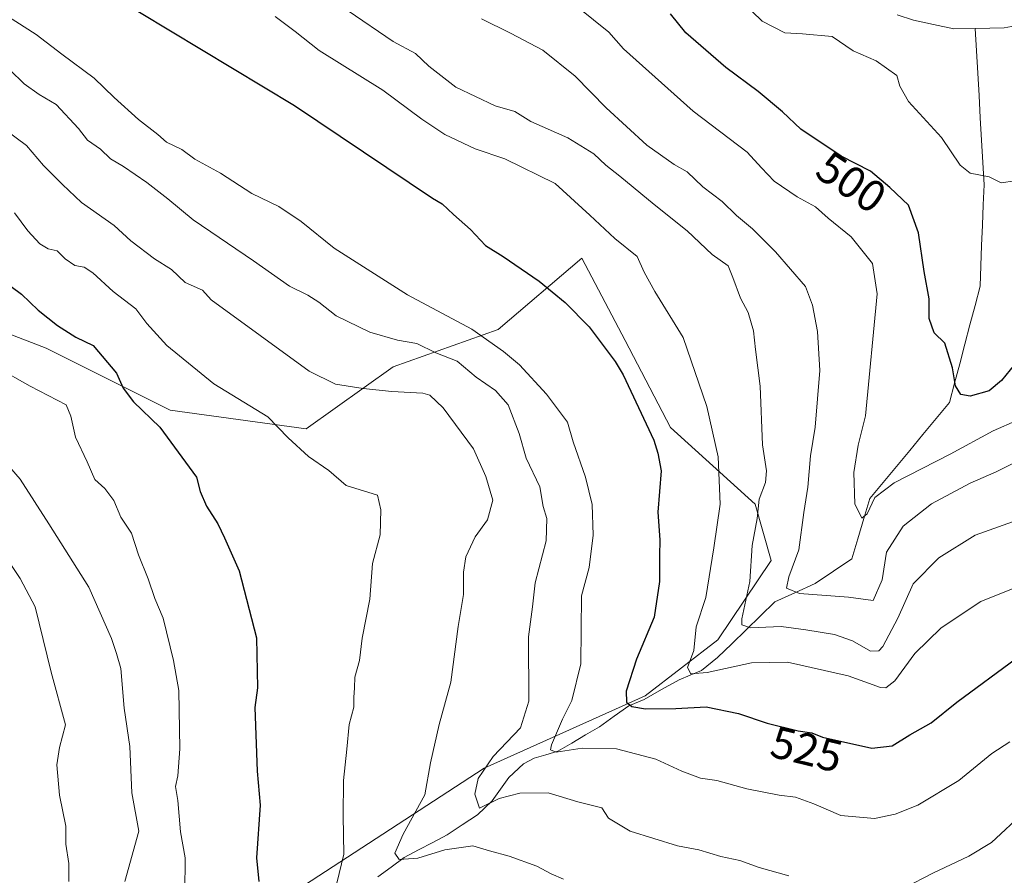
# Model space of a CAD drawing. Units: metres. Extents: x 625003 to 628470, y 4701794 to 4704169.
# Drawn here: x 625410 to 625629, y 4703008 to 4703199 of the extents above; entities that cross this region are included whole.
import ezdxf
from ezdxf.enums import TextEntityAlignment as Align

# ---------------------------------------------------------------- set-up
doc = ezdxf.new("R2010")
doc.units = ezdxf.units.M
doc.header["$MEASUREMENT"] = 0
for name, color, linetype, lineweight in [('Arbolado forestal CxS', 92, 'Continuous', 0), ('Corriente natural lineal', 142, 'Continuous', 13), ('Curva de nivel maestra', 36, 'Continuous', 30), ('Curva de nivel normal', 36, 'Continuous', 0), ('Rótulo de curva de nivel directora', 19, 'Continuous', 0)]:
    doc.layers.add(name, color=color, linetype=linetype, lineweight=lineweight)
doc.styles.add('Arial', font='txt', dxfattribs={"height": 0.2})

# ---------------------------------------------------------------- blocks, each defined once
blk = doc.blocks.new('*U169')
at = {"layer": 'Curva de nivel normal', "color": 36, "linetype": 'Continuous', "lineweight": 0}
blk.add_polyline3d([(625466.49, 4703199.84, 520), (625470.91, 4703196.54, 520), (625476.28, 4703192.3, 520), (625490.48, 4703183.45, 520), (625499.13, 4703176.95, 520), (625504.26, 4703173.57, 520), (625511.02, 4703170.38, 520), (625517.65, 4703168.12, 520), (625528.86, 4703162.61, 520), (625536.57, 4703155.59, 520), (625542.14, 4703150.39, 520), (625547.14, 4703146.39, 520), (625548.72, 4703142.87, 520), (625551.08, 4703138.59, 520), (625557.42, 4703128.32, 520), (625562.66, 4703112.92, 520), (625565.18, 4703101.76, 520), (625565.65, 4703091.18, 520), (625564.21, 4703081.43, 520), (625562.45, 4703070.37, 520), (625560.27, 4703063.83, 520), (625559.75, 4703058.58, 520), (625558.37, 4703054.8, 520), (625559.06, 4703053.37, 520), (625562.74, 4703053.66, 520), (625572.58, 4703055.84, 520), (625580.65, 4703056, 520), (625594.12, 4703052.96, 520), (625601.38, 4703050.34, 520), (625602.54, 4703050.24, 520), (625604.54, 4703051.83, 520), (625609.03, 4703057.9, 520), (625614.88, 4703063.63, 520), (625623.72, 4703069.5, 520), (625632.05, 4703072.86, 520)], dxfattribs=at)
blk = doc.blocks.new('*U170')
at = {"layer": 'Curva de nivel normal', "color": 36, "linetype": 'Continuous', "lineweight": 0}
blk.add_polyline3d([(625404.47, 4703121.66, 555), (625411.92, 4703117.45, 555), (625419.89, 4703113.31, 555), (625420.92, 4703110.78, 555), (625421.99, 4703106.14, 555), (625424.63, 4703100.65, 555), (625426.3, 4703096.72, 555), (625428.53, 4703094.67, 555), (625430.56, 4703092.03, 555), (625432.13, 4703088.26, 555), (625434.5, 4703084.75, 555), (625436.06, 4703079.92, 555), (625438.15, 4703074.52, 555), (625439.66, 4703070.18, 555), (625441.52, 4703065.81, 555), (625443.81, 4703056.34, 555), (625445.03, 4703049.69, 555), (625445.26, 4703036.66, 555), (625444.83, 4703030.65, 555), (625444.29, 4703028.28, 555), (625444.77, 4703025.17, 555), (625445.41, 4703018.2, 555), (625446.44, 4703012.37, 555), (625446.32, 4703004.68, 555)], dxfattribs=at)
blk = doc.blocks.new('*U172')
at = {"layer": 'Curva de nivel normal', "color": 36, "linetype": 'Continuous', "lineweight": 0}
blk.add_polyline3d([(625568.4, 4703205.31, 495), (625575.02, 4703198.84, 495), (625580.05, 4703196.24, 495), (625583.98, 4703195.98, 495), (625590.62, 4703195.42, 495), (625595.25, 4703192.17, 495), (625600.4, 4703189.99, 495), (625605, 4703186.68, 495), (625605.68, 4703184.3, 495), (625607.59, 4703180.94, 495), (625614.95, 4703172.88, 495), (625619.11, 4703166.7, 495), (625621.35, 4703164.94, 495), (625625.54, 4703164.13, 495), (625628.22, 4703162.81, 495), (625631.3, 4703163.23, 495)], dxfattribs=at)
blk = doc.blocks.new('*U175')
at = {"layer": 'Curva de nivel normal', "color": 36, "linetype": 'Continuous', "lineweight": 0}
blk.add_polyline3d([(625630.98, 4703100.31, 510), (625627.1, 4703098.36, 510), (625621.31, 4703095.9, 510), (625612.72, 4703091.28, 510), (625606.38, 4703086.32, 510), (625602.72, 4703080.46, 510), (625601.75, 4703074.33, 510), (625599.72, 4703069.7, 510), (625594.2, 4703070.45, 510), (625583.34, 4703071.32, 510), (625580.42, 4703072.46, 510), (625580.94, 4703074.99, 510), (625583.16, 4703080.99, 510), (625584.27, 4703089.32, 510), (625585.16, 4703094.99, 510), (625585.79, 4703101.99, 510), (625586.81, 4703108.32, 510), (625587.81, 4703120.99, 510), (625587.35, 4703129.63, 510), (625586.22, 4703135.56, 510), (625584.62, 4703139.67, 510), (625577.98, 4703147.42, 510), (625572.85, 4703152.56, 510), (625569.26, 4703155.51, 510), (625566.08, 4703158.66, 510), (625561.74, 4703161.91, 510), (625558.3, 4703165.24, 510), (625555.39, 4703166.9, 510), (625549.26, 4703171.18, 510), (625540.23, 4703179.48, 510), (625533.33, 4703186.58, 510), (625526.12, 4703192.37, 510), (625518.91, 4703196.16, 510), (625512.44, 4703199.36, 510)], dxfattribs=at)
blk = doc.blocks.new('*U177')
at = {"layer": 'Curva de nivel normal', "color": 36, "linetype": 'Continuous', "lineweight": 0}
blk.add_polyline3d([(625402.46, 4703105.04, 560), (625409.65, 4703096.76, 560), (625416.09, 4703086.79, 560), (625425, 4703072.72, 560), (625429.98, 4703061.26, 560), (625431.16, 4703057.9, 560), (625432.11, 4703054.59, 560), (625432.87, 4703045.76, 560), (625434.07, 4703037.23, 560), (625434.56, 4703026.87, 560), (625436.07, 4703018.33, 560), (625433.02, 4703007.11, 560)], dxfattribs=at)
blk = doc.blocks.new('*U180')
at = {"layer": 'Curva de nivel normal', "color": 36, "linetype": 'Continuous', "lineweight": 0}
blk.add_polyline3d([(625482.72, 4703201.13, 515), (625492.8, 4703194.31, 515), (625497.73, 4703191.59, 515), (625500.69, 4703188.76, 515), (625506.7, 4703184.09, 515), (625515.53, 4703179.91, 515), (625519.86, 4703178.7, 515), (625523.46, 4703176.49, 515), (625531.67, 4703172.79, 515), (625537.48, 4703169.23, 515), (625540.12, 4703166.69, 515), (625543.27, 4703164.3, 515), (625550.92, 4703157.94, 515), (625558.3, 4703152.13, 515), (625563.83, 4703146.83, 515), (625567.42, 4703144.29, 515), (625568.45, 4703141.68, 515), (625570.14, 4703137.08, 515), (625571.84, 4703133.89, 515), (625573.06, 4703129.83, 515), (625573.49, 4703125.65, 515), (625574.54, 4703117.48, 515), (625575.06, 4703104.44, 515), (625575.92, 4703098.65, 515), (625575.7, 4703095.99, 515), (625574.31, 4703092.32, 515), (625573.9, 4703087.99, 515), (625572.74, 4703081.99, 515), (625572.21, 4703073.94, 515), (625570.49, 4703065.63, 515), (625570.47, 4703064.29, 515), (625572.38, 4703063.63, 515), (625579.24, 4703063.95, 515), (625584.7, 4703063.16, 515), (625591.08, 4703062.15, 515), (625595.12, 4703060.72, 515), (625599.1, 4703058.46, 515), (625600.95, 4703058.52, 515), (625601.84, 4703059.46, 515), (625605.18, 4703065.81, 515), (625608.6, 4703073.46, 515), (625614.38, 4703079.22, 515), (625622.46, 4703084.26, 515), (625630.73, 4703087.22, 515)], dxfattribs=at)
blk = doc.blocks.new('*U184')
at = {"layer": 'Curva de nivel normal', "color": 36, "linetype": 'Continuous', "lineweight": 0}
blk.add_polyline3d([(625404.06, 4703201.63, 530), (625413.26, 4703195.83, 530), (625418.92, 4703191.49, 530), (625426.17, 4703186.08, 530), (625430.6, 4703181.84, 530), (625436, 4703176.9, 530), (625440.31, 4703173.55, 530), (625442.3, 4703171.88, 530), (625445.67, 4703170.24, 530), (625448.6, 4703168.03, 530), (625454.28, 4703164.95, 530), (625461.31, 4703160.4, 530), (625467.27, 4703157.51, 530), (625472.28, 4703154.19, 530), (625479.66, 4703148.24, 530), (625495.93, 4703137.85, 530), (625510.27, 4703130.22, 530), (625517.34, 4703125.19, 530), (625520.93, 4703122.26, 530), (625526.95, 4703115.72, 530), (625531.58, 4703109.48, 530), (625532.87, 4703105.06, 530), (625535.61, 4703097.19, 530), (625537.1, 4703091.12, 530), (625537.33, 4703084.29, 530), (625536.42, 4703077.08, 530), (625534.75, 4703070.76, 530), (625534.58, 4703055.64, 530), (625532.61, 4703047.48, 530), (625530.51, 4703043.32, 530), (625528.02, 4703037.53, 530), (625527.81, 4703036.44, 530), (625529.06, 4703035.93, 530), (625534.91, 4703036.84, 530), (625542.54, 4703036.64, 530), (625551.32, 4703034.38, 530), (625557.11, 4703031.72, 530), (625561.28, 4703030.16, 530), (625564.87, 4703029.61, 530), (625571.57, 4703027.79, 530), (625578.74, 4703026.33, 530), (625582.41, 4703025.93, 530), (625586.52, 4703024.43, 530), (625592.54, 4703021.8, 530), (625599.99, 4703021.18, 530), (625604.65, 4703022.08, 530), (625609.66, 4703024.1, 530), (625618.8, 4703029.64, 530), (625626.17, 4703035.6, 530), (625630.14, 4703038.24, 530)], dxfattribs=at)
blk = doc.blocks.new('*U191')
at = {"layer": 'Curva de nivel normal', "color": 36, "linetype": 'Continuous', "lineweight": 0}
for points in [[(625633.43, 4703022.61, 535), (625626.05, 4703015.84, 535), (625621.05, 4703012.77, 535), (625613.05, 4703008.99, 535), (625606.72, 4703005.7, 535)], [(625580.91, 4703008.34, 535), (625574.31, 4703010.2, 535), (625570.02, 4703011.78, 535), (625565.77, 4703012.71, 535), (625560.89, 4703014.18, 535), (625556.12, 4703015.08, 535), (625545.56, 4703018.34, 535), (625540.73, 4703021.24, 535), (625539.26, 4703023.53, 535), (625533.95, 4703024.86, 535), (625527.3, 4703026.9, 535), (625521, 4703026.82, 535), (625516.4, 4703025.64, 535), (625512.04, 4703023.43, 535), (625511, 4703026.61, 535), (625511.74, 4703030.03, 535), (625515.02, 4703034.98, 535), (625521.17, 4703041.35, 535), (625522.99, 4703047.32, 535), (625522.91, 4703061.65, 535), (625523.84, 4703068.32, 535), (625524.42, 4703073.65, 535), (625526.88, 4703082.99, 535), (625527.04, 4703087.99, 535), (625526.23, 4703090.68, 535), (625525.44, 4703095.05, 535), (625522.4, 4703101.44, 535), (625520.88, 4703106.93, 535), (625518.42, 4703113.33, 535), (625515.61, 4703116.5, 535), (625511.24, 4703119.5, 535), (625507.06, 4703123.04, 535), (625502.27, 4703124.94, 535), (625498.06, 4703126.98, 535), (625493.73, 4703127.72, 535), (625487.58, 4703129.51, 535), (625480.1, 4703133.18, 535), (625476.24, 4703136.22, 535), (625473.74, 4703137.75, 535), (625469.65, 4703139.79, 535), (625461.68, 4703145.4, 535), (625448.23, 4703154.55, 535), (625442.55, 4703159.2, 535), (625437.87, 4703162.84, 535), (625432.67, 4703166.4, 535), (625429.78, 4703168.15, 535), (625427.56, 4703170.26, 535), (625424.7, 4703172.31, 535), (625422.65, 4703174.89, 535), (625417.69, 4703180.26, 535), (625413.9, 4703182.47, 535), (625410.59, 4703184.83, 535), (625407.39, 4703187.96, 535)]]:
    blk.add_polyline3d(points, dxfattribs=at)
blk = doc.blocks.new('*U192')
at = {"layer": 'Curva de nivel normal', "color": 36, "linetype": 'Continuous', "lineweight": 0}
blk.add_polyline3d([(625406.05, 4703080.09, 565), (625409.7, 4703074.65, 565), (625413.02, 4703068.28, 565), (625416.57, 4703053.76, 565), (625419.79, 4703042, 565), (625418.45, 4703036.94, 565), (625417.86, 4703033.11, 565), (625418.41, 4703026.34, 565), (625419.87, 4703019.47, 565), (625419.82, 4703015.42, 565), (625420.52, 4703011.12, 565), (625420.54, 4703007.13, 565)], dxfattribs=at)
blk = doc.blocks.new('*U200')
at = {"layer": 'Curva de nivel normal', "color": 36, "linetype": 'Continuous', "lineweight": 0}
blk.add_polyline3d([(625533.96, 4703201.88, 505), (625540.8, 4703196.39, 505), (625544.07, 4703192.66, 505), (625559.59, 4703178.73, 505), (625571.65, 4703169.66, 505), (625574.83, 4703166.15, 505), (625577.66, 4703163.18, 505), (625582.78, 4703159.7, 505), (625586.84, 4703157.42, 505), (625589.69, 4703154.95, 505), (625594.81, 4703150.74, 505), (625599.56, 4703144.82, 505), (625600.63, 4703138.04, 505), (625598.03, 4703110.84, 505), (625596.38, 4703104.32, 505), (625595.42, 4703098.23, 505), (625595.64, 4703091.24, 505), (625597.16, 4703088.06, 505), (625598.4, 4703089, 505), (625600.08, 4703092.64, 505), (625604.38, 4703095.93, 505), (625616.9, 4703102.32, 505), (625626.47, 4703107.53, 505), (625631.9, 4703109.92, 505)], dxfattribs=at)
blk = doc.blocks.new('*U201')
at = {"layer": 'Curva de nivel normal', "color": 36, "linetype": 'Continuous', "lineweight": 0}
blk.add_polyline3d([(625408.39, 4703156.12, 545), (625411.38, 4703152.08, 545), (625414.08, 4703149.19, 545), (625415.88, 4703148.08, 545), (625417.92, 4703147.66, 545), (625419.69, 4703145.89, 545), (625421.82, 4703144.36, 545), (625423.89, 4703144, 545), (625425.87, 4703142.74, 545), (625430.36, 4703138.6, 545), (625435.43, 4703134.68, 545), (625437.86, 4703131.45, 545), (625442.38, 4703126.53, 545), (625452.78, 4703117.98, 545), (625464.88, 4703110.64, 545), (625469.41, 4703105.94, 545), (625473.91, 4703101.82, 545), (625478.41, 4703098.68, 545), (625482.32, 4703095.34, 545), (625489.29, 4703093.2, 545), (625490.06, 4703089.93, 545), (625489.88, 4703084.34, 545), (625488.15, 4703077.99, 545), (625487.56, 4703069.99, 545), (625485.84, 4703061.32, 545), (625485.27, 4703056.32, 545), (625484.2, 4703052.65, 545), (625484.18, 4703050.27, 545), (625483.99, 4703048.13, 545), (625484.04, 4703045.94, 545), (625482.94, 4703042.09, 545), (625482.46, 4703036.63, 545), (625481.69, 4703029.62, 545), (625481.6, 4703021.76, 545), (625481.75, 4703013.21, 545), (625479.18, 4703002.44, 545)], dxfattribs=at)
blk = doc.blocks.new('*U207')
at = {"layer": 'Curva de nivel normal', "color": 36, "linetype": 'Continuous', "lineweight": 0}
blk.add_polyline3d([(625530.71, 4703007.65, 540), (625527.98, 4703008.8, 540), (625524.75, 4703010.51, 540), (625518.65, 4703012.79, 540), (625514.27, 4703013.92, 540), (625510.55, 4703015.06, 540), (625504.27, 4703014.18, 540), (625498.28, 4703012.34, 540), (625494.1, 4703011.98, 540), (625493.18, 4703013.46, 540), (625494.98, 4703017.65, 540), (625499.83, 4703026.45, 540), (625501.06, 4703033.53, 540), (625503, 4703042.08, 540), (625505.62, 4703051.52, 540), (625507.29, 4703063.91, 540), (625508.45, 4703071.05, 540), (625508.44, 4703076.04, 540), (625508.98, 4703079.43, 540), (625511.05, 4703083.94, 540), (625513.8, 4703087.67, 540), (625515, 4703092.11, 540), (625513.42, 4703097.36, 540), (625510.65, 4703103.51, 540), (625503.91, 4703112.65, 540), (625500.91, 4703115.48, 540), (625499.38, 4703115.95, 540), (625492.45, 4703116.31, 540), (625486.07, 4703116.95, 540), (625479.91, 4703117.9, 540), (625474.08, 4703120.86, 540), (625452.22, 4703136.75, 540), (625450.3, 4703138.85, 540), (625446.45, 4703140.57, 540), (625443.42, 4703143.46, 540), (625439.56, 4703145.85, 540), (625434.35, 4703149.86, 540), (625430.64, 4703153.32, 540), (625423.32, 4703158.41, 540), (625419.1, 4703162.45, 540), (625414.84, 4703166.63, 540), (625411.05, 4703171.12, 540), (625403.8, 4703176.42, 540)], dxfattribs=at)
blk = doc.blocks.new('*U212')
at = {"layer": 'Curva de nivel maestra', "color": 36, "linetype": 'Continuous', "lineweight": 30}
blk.add_polyline3d([(625632.16, 4703123.52, 500), (625628.3, 4703118.76, 500), (625625.55, 4703116.42, 500), (625621.3, 4703115.22, 500), (625619.23, 4703115.59, 500), (625618.07, 4703117.53, 500), (625617.38, 4703121.6, 500), (625615.68, 4703127.08, 500), (625613.32, 4703129.39, 500), (625612.22, 4703132.55, 500), (625612.16, 4703136.95, 500), (625611.1, 4703143.05, 500), (625609.84, 4703151.64, 500), (625607.57, 4703157.84, 500), (625603.46, 4703161.72, 500), (625599.1, 4703165.36, 500), (625592.58, 4703168.73, 500), (625583.63, 4703174.78, 500), (625579.49, 4703178.63, 500), (625574.11, 4703183.13, 500), (625566.88, 4703188.52, 500), (625557.99, 4703196.24, 500), (625554.56, 4703200.48, 500)], dxfattribs=at)
blk = doc.blocks.new('*U215')
at = {"layer": 'Curva de nivel maestra', "color": 36, "linetype": 'Continuous', "lineweight": 30}
blk.add_polyline3d([(625429.38, 4703205.07, 525), (625470.82, 4703179.99, 525), (625501.53, 4703159.39, 525), (625503.66, 4703158.09, 525), (625506.18, 4703155.76, 525), (625510.04, 4703152.4, 525), (625513.32, 4703148.86, 525), (625517.28, 4703146.41, 525), (625525.28, 4703140.9, 525), (625531.12, 4703136.09, 525), (625536.46, 4703130.72, 525), (625542.2, 4703122.98, 525), (625544.02, 4703120.04, 525), (625550.85, 4703105.43, 525), (625551.73, 4703102.54, 525), (625552.46, 4703098.65, 525), (625551.72, 4703089.4, 525), (625552.2, 4703083.28, 525), (625552.1, 4703079.66, 525), (625552.12, 4703073.97, 525), (625550.94, 4703065.99, 525), (625546.99, 4703056.68, 525), (625544.67, 4703049.52, 525), (625544.78, 4703047.04, 525), (625545.96, 4703046.08, 525), (625549.01, 4703045.57, 525), (625555.76, 4703045.67, 525), (625562.54, 4703046.04, 525), (625569.68, 4703044.55, 525), (625576.07, 4703042.38, 525), (625582.98, 4703040.69, 525), (625586.06, 4703040.23, 525), (625588.43, 4703039.3, 525), (625599.41, 4703036.8, 525), (625603.97, 4703037.34, 525), (625607.92, 4703039.8, 525), (625612.65, 4703042.44, 525), (625618.38, 4703047.06, 525), (625631.67, 4703056.84, 525)], dxfattribs=at)
blk = doc.blocks.new('*U220')
at = {"layer": 'Curva de nivel maestra', "color": 36, "linetype": 'Continuous', "lineweight": 30}
blk.add_polyline3d([(625405.62, 4703141.21, 550), (625409.95, 4703137.97, 550), (625413.65, 4703134.4, 550), (625417.96, 4703130.99, 550), (625422.09, 4703128.43, 550), (625425.92, 4703126.51, 550), (625431.13, 4703120.35, 550), (625432.65, 4703117.01, 550), (625434.94, 4703113.97, 550), (625440.75, 4703108.36, 550), (625448.98, 4703097.23, 550), (625449.78, 4703094.03, 550), (625451.16, 4703090.74, 550), (625453.68, 4703086.82, 550), (625455.18, 4703083.67, 550), (625458.48, 4703076.32, 550), (625462.36, 4703061.4, 550), (625462.56, 4703050.26, 550), (625461.97, 4703045.86, 550), (625462.48, 4703031.7, 550), (625463.12, 4703024.09, 550), (625462.34, 4703012.42, 550), (625462.83, 4703007.13, 550)], dxfattribs=at)

msp = doc.modelspace()

# ---------------------------------------------------------------- linework, layer by layer
at = {"layer": 'Arbolado forestal CxS', "color": 92, "linetype": 'Continuous', "lineweight": 0}
for points in [[(625471.28, 4703005.16, 546.85), (625513.02, 4703032.36, 533.12), (625548.92, 4703048.45, 524.66), (625565.11, 4703060.94, 517.67), (625577.02, 4703078.64, 511.03), (625573.43, 4703091.21, 514.09), (625554.58, 4703108.28, 523.17), (625544.43, 4703127.67, 524.23), (625534.84, 4703145.99, 523.22), (625516.19, 4703130.09, 529), (625492.74, 4703121.81, 538.12), (625473.42, 4703108, 543.97), (625443.07, 4703112.15, 548.69), (625415.48, 4703125.95, 552.23), (625379.61, 4703139.75, 557.22)], [(625379.61, 4703139.75, 557.22), (625415.48, 4703125.95, 552.23), (625443.07, 4703112.15, 548.69), (625473.42, 4703108, 543.97), (625492.74, 4703121.81, 538.12), (625516.19, 4703130.09, 529), (625534.84, 4703145.99, 523.22), (625544.43, 4703127.67, 524.23), (625554.58, 4703108.28, 523.17), (625573.43, 4703091.21, 514.09), (625577.02, 4703078.64, 511.03), (625565.11, 4703060.94, 517.67), (625548.92, 4703048.45, 524.66), (625513.02, 4703032.36, 533.12), (625471.28, 4703005.16, 546.85)], [(625379.61, 4703139.75, 557.22), (625415.48, 4703125.95, 552.23), (625443.07, 4703112.15, 548.69), (625473.42, 4703108, 543.97), (625492.74, 4703121.81, 538.12), (625516.19, 4703130.09, 529), (625534.84, 4703145.99, 523.22), (625544.43, 4703127.67, 524.23), (625554.58, 4703108.28, 523.17), (625573.43, 4703091.21, 514.09), (625577.02, 4703078.64, 511.03), (625565.11, 4703060.94, 517.67), (625548.92, 4703048.45, 524.66), (625513.02, 4703032.36, 533.12), (625471.28, 4703005.16, 546.85)], [(625379.61, 4703139.75, 557.22), (625415.48, 4703125.95, 552.23), (625443.07, 4703112.15, 548.69), (625473.42, 4703108, 543.97), (625492.74, 4703121.81, 538.12), (625516.19, 4703130.09, 529), (625534.84, 4703145.99, 523.22), (625544.43, 4703127.67, 524.23), (625554.58, 4703108.28, 523.17), (625573.43, 4703091.21, 514.09), (625577.02, 4703078.64, 511.03), (625565.11, 4703060.94, 517.67), (625548.92, 4703048.45, 524.66), (625513.02, 4703032.36, 533.12), (625471.28, 4703005.16, 546.85)]]:
    msp.add_polyline3d(points, dxfattribs=at)
at = {"layer": 'Corriente natural lineal', "color": 142, "linetype": 'Continuous', "lineweight": 13}
for points in [[(625605.08, 4703200.19, 493.35), (625608.7, 4703199.07, 493.03), (625613.18, 4703198.08, 492.7), (625617.66, 4703197.09, 492.58), (625622.48, 4703197.19, 492.69)], [(625622.48, 4703197.19, 492.69), (625625.7, 4703197.25, 492.11), (625628.91, 4703197.32, 491.84), (625633.81, 4703198.2, 491.57)], [(625598.99, 4703092.44, 505.11), (625601.95, 4703096.01, 504.41), (625604.91, 4703099.57, 503.32), (625607.87, 4703103.13, 502.04), (625610.82, 4703106.69, 501.6), (625613.78, 4703110.25, 500.96), (625616.74, 4703113.81, 500.33), (625617.87, 4703118.14, 500.14), (625619.01, 4703122.47, 500.09), (625620.14, 4703126.81, 499.84), (625621.27, 4703131.14, 499.25), (625622.41, 4703135.47, 498.86), (625623.54, 4703139.8, 498.54), (625623.72, 4703144.32, 497.89), (625623.89, 4703148.83, 497.23), (625624.07, 4703153.35, 496.49), (625624.24, 4703157.86, 495.83), (625624.42, 4703162.38, 495.23), (625624.14, 4703167.35, 494.44), (625623.87, 4703172.33, 494.04), (625623.59, 4703177.3, 493.74), (625623.31, 4703182.27, 493.43), (625623.03, 4703187.24, 493.32), (625622.76, 4703192.22, 492.37), (625622.48, 4703197.19, 492.69)], [(625598.99, 4703092.44, 505.11), (625597.66, 4703087.96, 505.21), (625596.33, 4703083.48, 505.42), (625595, 4703079, 506.49), (625590.89, 4703076.27, 507.35), (625586.78, 4703073.54, 507.71), (625582.28, 4703071.47, 509.78), (625577.78, 4703069.4, 511.26), (625574.58, 4703066.3, 513.59), (625571.39, 4703063.2, 514.73), (625568.2, 4703060.1, 516.69), (625565, 4703056.99, 518.48), (625561.48, 4703054.12, 519.59), (625558.97, 4703053.08, 520.04), (625556.46, 4703052.04, 520.7), (625552.58, 4703049.87, 521.72), (625548.71, 4703047.7, 523.07), (625545.3, 4703046.29, 524.9), (625542.03, 4703043.92, 526.32), (625538.77, 4703041.55, 527.57), (625535.66, 4703039.76, 528.66), (625532.56, 4703037.96, 529.33), (625529.45, 4703036.17, 530.59), (625526.81, 4703035.37, 531.07), (625524.17, 4703034.56, 531.43), (625521.8, 4703033.35, 531.62), (625518.56, 4703030.26, 533.15), (625516.7, 4703027.68, 533.97), (625514.84, 4703025.1, 535.25), (625511.54, 4703021.98, 536.04), (625508.17, 4703019.74, 537.16), (625504.8, 4703017.5, 537.68), (625501.61, 4703015.82, 538.68), (625498.41, 4703014.14, 539.16), (625495.22, 4703012.47, 540.01), (625492.3, 4703010.31, 541), (625489.38, 4703008.15, 541.23)]]:
    msp.add_polyline3d(points, dxfattribs=at)

# ---------------------------------------------------------------- block references
at = {"layer": 'Curva de nivel maestra', "color": 36, "linetype": 'Continuous', "lineweight": 30}
for name in ['*U220', '*U212', '*U215']:
    msp.add_blockref(name, (0, 0), dxfattribs=at)
at = {"layer": 'Curva de nivel normal', "color": 36, "linetype": 'Continuous', "lineweight": 0}
for name in ['*U169', '*U201', '*U184', '*U170', '*U180', '*U200', '*U172', '*U177', '*U207', '*U191', '*U192', '*U175']:
    msp.add_blockref(name, (0, 0), dxfattribs=at)

# ---------------------------------------------------------------- texts
at = {"layer": 'Rótulo de curva de nivel directora', "color": 19, "linetype": 'Continuous', "lineweight": 0, "style": 'Arial'}
for s, rotation, p in [('500', -34.058, (625594.86, 4703162.94)), ('525', -13.7432, (625584.91, 4703036.58))]:
    msp.add_text(s, height=7, rotation=rotation, dxfattribs=at).set_placement(p, align=Align.MIDDLE_CENTER)

doc.saveas('drawing.dxf')
